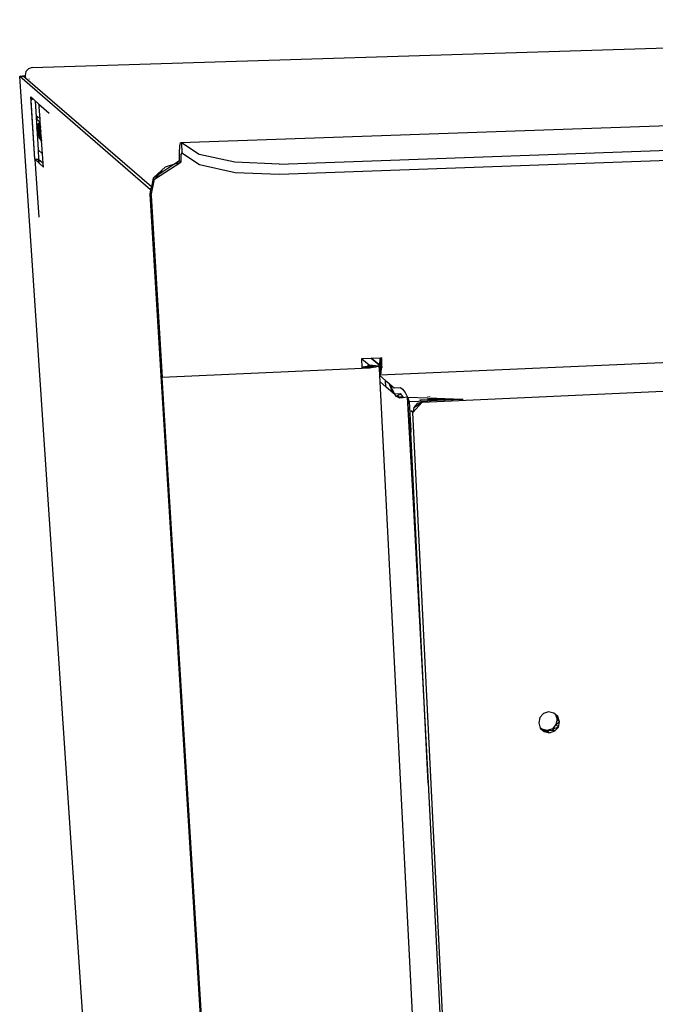
# Model space of a CAD drawing. Extents: x -16.3 to 13.8, y -19.5 to 19.2.
# Drawn here: x -16.3 to -9.1, y 8.1 to 19.2 of the extents above; entities that cross this region are included whole.
import ezdxf

# ---------------------------------------------------------------- set-up
doc = ezdxf.new("R2010")
doc.units = 0
doc.header["$MEASUREMENT"] = 0
doc.layers.get('0').update_dxf_attribs({"linetype": 'CONTINUOUS'})

msp = doc.modelspace()

# ---------------------------------------------------------------- linework, layer by layer
for p, q in [((-16.13, 18.675), (1.237, 19.217)), ((-16.2, 18.631), (-16.208, 18.588)), ((-16.171, 18.663), (-16.2, 18.631)), ((-16.13, 18.675), (-16.171, 18.663)), ((-16.27, 18.575), (-16.264, 18.579)), ((-14.79, 17.293), (-16.27, 18.575)), ((-16.263, 18.575), (-16.27, 18.575)), ((-14.646, -5.584), (-16.27, 18.575)), ((-16.264, 18.579), (-16.236, 18.583)), ((-16.264, 18.579), (-16.263, 18.575)), ((-16.228, 18.576), (-16.264, 18.579)), ((-16.228, 18.576), (-16.263, 18.575)), ((-16.236, 18.583), (-16.208, 18.585)), ((-16.228, 18.576), (-16.236, 18.583)), ((-16.211, 18.58), (-16.236, 18.583)), ((-16.228, 18.576), (-16.211, 18.58)), ((-16.21, 18.56), (-16.228, 18.576)), ((-16.211, 18.58), (-16.208, 18.581)), ((-16.211, 18.58), (-16.208, 18.58)), ((-16.211, 18.58), (-16.21, 18.56)), ((-16.206, 18.557), (-16.21, 18.56)), ((-16.208, 18.588), (-16.208, 18.585)), ((-16.208, 18.585), (-16.208, 18.58)), ((-16.208, 18.58), (-16.206, 18.557)), ((-14.782, 17.329), (-16.206, 18.557)), ((-16.163, 18.547), (-16.163, 18.546)), ((-13.338, 17.585), (13.16, 18.526)), ((3.839, 18.457), (-14.453, 17.826)), ((-13.334, 17.472), (13.146, 18.423)), ((-16.098, 17.642), (-16.145, 18.344)), ((-16.139, 18.307), (-16.145, 18.344)), ((-16.145, 18.344), (-16.119, 18.321)), ((-16.137, 18.336), (-16.145, 18.344)), ((-16.056, 18.265), (-16.145, 18.344)), ((-16.139, 18.307), (-16.137, 18.336)), ((-16.119, 18.321), (-16.139, 18.307)), ((-16.098, 17.642), (-16.139, 18.307)), ((-16.137, 18.336), (-16.056, 18.265)), ((-16.119, 18.321), (-16.095, 18.299)), ((-16.095, 18.299), (-16.062, 17.747)), ((-16.095, 18.299), (-16.056, 18.265)), ((-16.056, 18.265), (-15.938, 18.161)), ((-16.056, 18.265), (-16.05, 18.229)), ((-16.04, 18.097), (-16.05, 18.229)), ((-16.074, 18.127), (-16.077, 18.091)), ((-16.077, 18.091), (-16.037, 18.056)), ((-16.04, 18.097), (-16.074, 18.127)), ((-16.037, 18.056), (-16.07, 18.023)), ((-16.046, 18.046), (-16.07, 18.023)), ((-16.038, 18.061), (-16.069, 18.034)), ((-16.069, 18.034), (-16.046, 18.046)), ((-16.06, 18.034), (-16.037, 18.058)), ((-16.036, 18.042), (-16.06, 18.034)), ((-16.046, 18.046), (-16.037, 18.056)), ((-16.037, 18.056), (-16.04, 18.097)), ((-16.012, 17.701), (-16.037, 18.056)), ((-16.076, 17.998), (-16.069, 18.034)), ((-16.069, 18.034), (-16.076, 17.988)), ((-16.07, 18.023), (-16.076, 17.988)), ((-16.07, 18.001), (-16.076, 17.998)), ((-16.07, 18.001), (-16.076, 17.988)), ((-16.076, 17.998), (-16.076, 17.988)), ((-16.063, 17.968), (-16.076, 17.998)), ((-16.076, 17.988), (-16.071, 17.96)), ((-16.076, 17.988), (-16.063, 17.968)), ((-16.053, 17.933), (-16.076, 17.988)), ((-16.07, 18.023), (-16.071, 17.96)), ((-16.066, 17.995), (-16.071, 17.96)), ((-16.063, 17.968), (-16.071, 17.96)), ((-16.071, 17.96), (-16.062, 17.925)), ((-16.057, 17.955), (-16.071, 17.96)), ((-16.071, 17.96), (-16.053, 17.933)), ((-16.046, 17.899), (-16.071, 17.96)), ((-16.069, 18.034), (-16.07, 18.023)), ((-16.07, 18.001), (-16.069, 18.034)), ((-16.07, 18.001), (-16.06, 18.034)), ((-16.07, 18.023), (-16.045, 18.024)), ((-16.07, 18.023), (-16.066, 17.995)), ((-16.05, 18.009), (-16.07, 18.001)), ((-16.063, 17.968), (-16.07, 18.001)), ((-16.047, 17.977), (-16.07, 18.001)), ((-16.06, 18.034), (-16.069, 18.034)), ((-16.045, 18.024), (-16.066, 17.995)), ((-16.066, 17.995), (-16.035, 18.019)), ((-16.066, 17.995), (-16.057, 17.955)), ((-16.066, 17.995), (-16.03, 17.961)), ((-16.038, 17.985), (-16.066, 17.995)), ((-16.047, 17.977), (-16.063, 17.968)), ((-16.053, 17.933), (-16.063, 17.968)), ((-16.035, 17.934), (-16.063, 17.968)), ((-16.057, 17.955), (-16.062, 17.925)), ((-16.05, 18.009), (-16.06, 18.034)), ((-16.057, 17.955), (-16.03, 17.959)), ((-16.057, 17.955), (-16.046, 17.911)), ((-16.035, 17.934), (-16.053, 17.933)), ((-16.046, 17.899), (-16.053, 17.933)), ((-16.026, 17.892), (-16.053, 17.933)), ((-16.05, 18.009), (-16.035, 18.026)), ((-16.047, 17.977), (-16.05, 18.009)), ((-16.034, 18.005), (-16.05, 18.009)), ((-16.047, 17.977), (-16.032, 17.985)), ((-16.035, 17.934), (-16.047, 17.977)), ((-16.03, 17.962), (-16.047, 17.977)), ((-16.031, 17.971), (-16.047, 17.977)), ((-16.03, 17.957), (-16.046, 17.911)), ((-16.045, 18.024), (-16.035, 18.022)), ((-16.034, 18.008), (-16.038, 17.985)), ((-16.038, 17.985), (-16.031, 17.964)), ((-16.026, 17.892), (-16.035, 17.934)), ((-16.028, 17.934), (-16.035, 17.934)), ((-16.062, 17.925), (-16.053, 17.893)), ((-16.046, 17.911), (-16.062, 17.925)), ((-16.062, 17.925), (-16.046, 17.899)), ((-16.046, 17.911), (-16.053, 17.893)), ((-16.053, 17.893), (-16.046, 17.899)), ((-16.053, 17.893), (-16.046, 17.875)), ((-16.035, 17.874), (-16.053, 17.893)), ((-16.043, 17.877), (-16.053, 17.893)), ((-16.046, 17.911), (-16.035, 17.874)), ((-16.046, 17.911), (-16.026, 17.896)), ((-16.043, 17.877), (-16.046, 17.899)), ((-16.023, 17.865), (-16.046, 17.899)), ((-16.026, 17.892), (-16.046, 17.899)), ((-16.046, 17.875), (-16.043, 17.877)), ((-16.035, 17.874), (-16.046, 17.875)), ((-16.025, 17.85), (-16.046, 17.875)), ((-16.022, 17.844), (-16.043, 17.877)), ((-16.043, 17.877), (-16.025, 17.85)), ((-16.022, 17.848), (-16.043, 17.877)), ((-16.023, 17.854), (-16.043, 17.877)), ((-16.023, 17.863), (-16.043, 17.877)), ((-16.025, 17.889), (-16.035, 17.874)), ((-16.035, 17.874), (-16.023, 17.855)), ((-16.035, 17.874), (-16.025, 17.85)), ((-16.025, 17.889), (-16.026, 17.892)), ((-16.025, 17.85), (-16.022, 17.844)), ((-16.022, 17.848), (-16.025, 17.85)), ((-16.025, 17.85), (-16.022, 17.847)), ((-14.462, 17.789), (-14.453, 17.826)), ((-14.453, 17.826), (-14.442, 17.824)), ((-14.442, 17.824), (-14.438, 17.71)), ((-14.243, 17.693), (-14.442, 17.824)), ((-16.062, 17.747), (-16.012, 17.701)), ((-16.062, 17.747), (-16.056, 17.642)), ((-14.465, 17.716), (-14.462, 17.789)), ((-14.463, 17.62), (-14.465, 17.716)), ((-14.438, 17.71), (-14.447, 17.692)), ((-14.438, 17.71), (-14.239, 17.58)), ((-16.098, 17.642), (-16.055, 16.985)), ((-16.098, 17.642), (-16.056, 17.642)), ((-16.098, 17.642), (-16.053, 17.6)), ((-16.056, 17.642), (-16.004, 17.594)), ((-16.056, 17.642), (-16.053, 17.599)), ((-16.053, 17.6), (-16.056, 17.642)), ((-16.053, 17.6), (-16.053, 17.599)), ((-16.053, 17.599), (-16.001, 17.549)), ((-16.004, 17.594), (-16.012, 17.701)), ((-16.001, 17.549), (-16.004, 17.594)), ((-14.747, 17.414), (-14.447, 17.607)), ((-14.463, 17.62), (-14.516, 17.586)), ((-14.516, 17.586), (-14.473, 17.599)), ((-14.473, 17.599), (-14.447, 17.607)), ((-14.451, 17.611), (-14.463, 17.62)), ((-14.447, 17.607), (-14.451, 17.611)), ((-14.447, 17.692), (-14.448, 17.655)), ((-14.448, 17.655), (-14.447, 17.607)), ((-13.839, 17.605), (-14.243, 17.693)), ((-13.338, 17.585), (-13.839, 17.605)), ((-14.754, 17.433), (-14.624, 17.552)), ((-14.516, 17.586), (-14.699, 17.468)), ((-14.699, 17.468), (-14.659, 17.513)), ((-14.624, 17.552), (-14.516, 17.586)), ((-14.239, 17.58), (-13.835, 17.491)), ((-13.835, 17.491), (-13.334, 17.472)), ((-14.784, 17.231), (-14.751, 17.396)), ((-14.763, 17.427), (-14.782, 17.329)), ((-14.754, 17.433), (-14.763, 17.427)), ((-14.729, 17.449), (-14.754, 17.433)), ((-14.751, 17.396), (-14.747, 17.414)), ((-14.747, 17.414), (-14.74, 17.423)), ((-14.74, 17.423), (-14.699, 17.468)), ((-14.79, 17.293), (-14.8, 17.244)), ((-14.785, 17.316), (-14.79, 17.293)), ((-14.782, 17.329), (-14.785, 17.316)), ((-14.8, 17.244), (-14.674, 15.189)), ((-14.784, 17.231), (-14.658, 15.172)), ((-12.201, 15.2), (11.03, 16.233)), ((-11.722, 14.893), (11.322, 15.945)), ((-12.402, 15.385), (-12.297, 15.39)), ((-12.402, 15.378), (-12.402, 15.385)), ((-12.322, 15.309), (-12.402, 15.378)), ((-12.401, 15.29), (-12.402, 15.378)), ((-12.297, 15.39), (-12.207, 15.314)), ((-12.297, 15.39), (-12.296, 15.39)), ((-12.296, 15.39), (-12.197, 15.394)), ((-12.207, 15.314), (-12.296, 15.39)), ((-12.197, 15.394), (-12.178, 15.395)), ((-12.196, 15.356), (-12.197, 15.394)), ((-12.194, 15.394), (-12.178, 15.286)), ((-12.178, 15.303), (-12.178, 15.395)), ((-12.4, 15.272), (-14.658, 15.172)), ((-12.343, 15.296), (-12.401, 15.29)), ((-12.401, 15.286), (-12.401, 15.29)), ((-12.342, 15.281), (-12.401, 15.286)), ((-12.4, 15.272), (-12.401, 15.286)), ((-12.32, 15.278), (-12.4, 15.272)), ((-12.322, 15.309), (-12.343, 15.296)), ((-12.343, 15.296), (-12.342, 15.281)), ((-12.315, 15.278), (-12.343, 15.296)), ((-12.248, 15.289), (-12.343, 15.296)), ((-12.32, 15.278), (-12.342, 15.281)), ((-12.21, 15.301), (-12.322, 15.309)), ((-12.322, 15.309), (-12.322, 15.301)), ((-12.248, 15.289), (-12.322, 15.309)), ((-12.32, 15.278), (-12.322, 15.309)), ((-12.32, 15.278), (-12.322, 15.309)), ((-12.322, 15.301), (-12.298, 15.281)), ((-12.322, 15.301), (-12.32, 15.278)), ((-12.315, 15.278), (-12.32, 15.278)), ((-12.298, 15.281), (-12.315, 15.278)), ((-12.248, 15.289), (-12.298, 15.281)), ((-12.21, 15.301), (-12.248, 15.289)), ((-12.207, 15.314), (-12.21, 15.301)), ((-12.21, 15.301), (-12.206, 15.301)), ((-12.21, 15.301), (-12.187, 15.215)), ((-12.207, 15.314), (-12.196, 15.356)), ((-12.206, 15.301), (-12.178, 15.303)), ((-12.204, 15.261), (-12.206, 15.301)), ((-12.181, 15.262), (-12.204, 15.261)), ((-12.201, 15.202), (-12.204, 15.261)), ((-12.196, 15.356), (-12.178, 15.286)), ((-12.196, 15.356), (-12.187, 15.215)), ((-12.187, 15.215), (-12.181, 15.262)), ((-12.181, 15.262), (-12.178, 15.286)), ((-12.178, 15.286), (-12.178, 15.303)), ((-14.658, 15.172), (-14.674, 15.189)), ((-14.674, 15.189), (-13.135, -9.834)), ((-12.635, -17.77), (-14.658, 15.172)), ((-12.201, 15.202), (-12.187, 15.215)), ((-12.201, 15.194), (-12.201, 15.2)), ((-12.201, 15.194), (-12.134, 15.137)), ((-12.197, 15.124), (-12.201, 15.194)), ((-12.131, 15.067), (-12.197, 15.124)), ((-10.573, -16.652), (-12.197, 15.124)), ((-12.131, 15.067), (-12.134, 15.137)), ((-12.134, 15.137), (-12.096, 15.105)), ((-12.048, 14.996), (-12.131, 15.067)), ((-12.048, 14.996), (-12.096, 15.105)), ((-12.096, 15.105), (-12.087, 15.097)), ((-12.027, 14.977), (-12.087, 15.097)), ((-12.087, 15.097), (-12.037, 15.054)), ((-12.037, 15.054), (-11.967, 15.057)), ((-11.967, 15.057), (-11.943, 15.038)), ((-11.943, 15.038), (-11.914, 15)), ((-12.033, 14.983), (-12.048, 14.996)), ((-11.964, 14.986), (-12.033, 14.983)), ((-12.027, 14.977), (-12.033, 14.983)), ((-12.01, 14.958), (-12.027, 14.977)), ((-11.964, 14.986), (-12.01, 14.958)), ((-11.972, 14.936), (-12.01, 14.958)), ((-11.932, 14.946), (-12.01, 14.958)), ((-11.932, 14.946), (-11.972, 14.936)), ((-11.945, 14.94), (-11.972, 14.936)), ((-11.932, 14.946), (-11.964, 14.986)), ((-11.945, 14.94), (-11.945, 14.95)), ((-11.887, 14.948), (-11.945, 14.94)), ((-11.927, 14.943), (-11.932, 14.946)), ((-11.914, 15), (-11.887, 14.948)), ((-11.887, 14.948), (-11.658, 14.94)), ((-11.887, 14.948), (-11.872, 14.667)), ((-11.887, 14.948), (-11.867, 14.9)), ((-11.741, 12.354), (-11.887, 14.948)), ((-11.837, 14.294), (-11.887, 14.948)), ((-11.879, 14.909), (-11.887, 14.948)), ((-11.372, 14.931), (-11.747, 14.914)), ((-11.658, 14.959), (-11.658, 14.958)), ((-11.658, 14.94), (-11.658, 14.909)), ((-11.658, 14.94), (-11.625, 14.939)), ((-11.655, 14.909), (-11.655, 14.94)), ((-11.654, 14.958), (-11.654, 14.959)), ((-11.64, 14.96), (-11.64, 14.958)), ((-11.638, 14.94), (-11.635, 14.91)), ((-11.623, 14.911), (-11.627, 14.939)), ((-11.62, 14.911), (-11.625, 14.939)), ((-11.625, 14.939), (-11.554, 14.937)), ((-11.553, 14.914), (-11.554, 14.937)), ((-11.554, 14.937), (-11.282, 14.928)), ((-11.553, 14.914), (-11.282, 14.926)), ((-11.282, 14.928), (-11.282, 14.926)), ((-11.282, 14.928), (-11.259, 14.927)), ((-11.282, 14.926), (-11.259, 14.927)), ((-11.879, 14.909), (-11.886, 14.914)), ((-11.879, 14.909), (-11.886, 14.911)), ((-11.867, 14.9), (-11.879, 14.909)), ((-11.867, 14.9), (-11.658, 14.909)), ((-11.867, 14.9), (-11.854, 14.63)), ((-11.828, 14.775), (-11.722, 14.893)), ((-11.816, 14.832), (-11.828, 14.775)), ((-11.816, 14.832), (-11.722, 14.893)), ((-11.777, 14.876), (-11.816, 14.832)), ((-11.722, 14.893), (-11.777, 14.876)), ((-11.747, 14.914), (-11.722, 14.893)), ((-11.658, 14.909), (-11.62, 14.911)), ((-11.62, 14.911), (-11.553, 14.914)), ((-11.828, 14.775), (-11.849, 14.793)), ((-10.248, -17.056), (-11.828, 14.775)), ((-11.854, 14.63), (-11.872, 14.667)), ((-11.872, 14.667), (-11.87, 14.619)), ((-11.872, 14.667), (-11.854, 14.629)), ((-11.87, 14.619), (-11.851, 14.571)), ((-11.87, 14.619), (-11.868, 14.593)), ((-11.85, 14.552), (-11.868, 14.593)), ((-11.868, 14.593), (-11.652, 10.585)), ((-11.854, 14.63), (-11.851, 14.571)), ((-11.851, 14.571), (-11.85, 14.552)), ((-11.652, 10.585), (-11.85, 14.552)), ((-10.35, 11.371), (-10.391, 11.325)), ((-10.292, 11.39), (-10.35, 11.371)), ((-10.232, 11.377), (-10.292, 11.39)), ((-10.187, 11.337), (-10.232, 11.377)), ((-10.213, 11.36), (-10.195, 11.305)), ((-10.391, 11.325), (-10.404, 11.265)), ((-10.404, 11.265), (-10.386, 11.207)), ((-10.195, 11.305), (-10.209, 11.246)), ((-10.209, 11.246), (-10.169, 11.279)), ((-10.195, 11.305), (-10.187, 11.337)), ((-10.195, 11.305), (-10.169, 11.279)), ((-10.169, 11.279), (-10.187, 11.337)), ((-10.182, 11.219), (-10.169, 11.279)), ((-10.367, 11.193), (-10.388, 11.211)), ((-10.387, 11.21), (-10.341, 11.167)), ((-10.386, 11.207), (-10.341, 11.167)), ((-10.308, 11.181), (-10.367, 11.193)), ((-10.367, 11.193), (-10.281, 11.154)), ((-10.367, 11.193), (-10.341, 11.167)), ((-10.341, 11.167), (-10.281, 11.154)), ((-10.25, 11.2), (-10.308, 11.181)), ((-10.223, 11.174), (-10.308, 11.181)), ((-10.308, 11.181), (-10.281, 11.154)), ((-10.281, 11.154), (-10.223, 11.174)), ((-10.209, 11.246), (-10.25, 11.2)), ((-10.25, 11.2), (-10.182, 11.219)), ((-10.25, 11.2), (-10.223, 11.174)), ((-10.223, 11.174), (-10.182, 11.219)), ((-10.209, 11.246), (-10.182, 11.219)), ((-11.652, 10.585), (-10.275, -17.083))]:
    msp.add_line(p, q)

doc.saveas('drawing.dxf')
